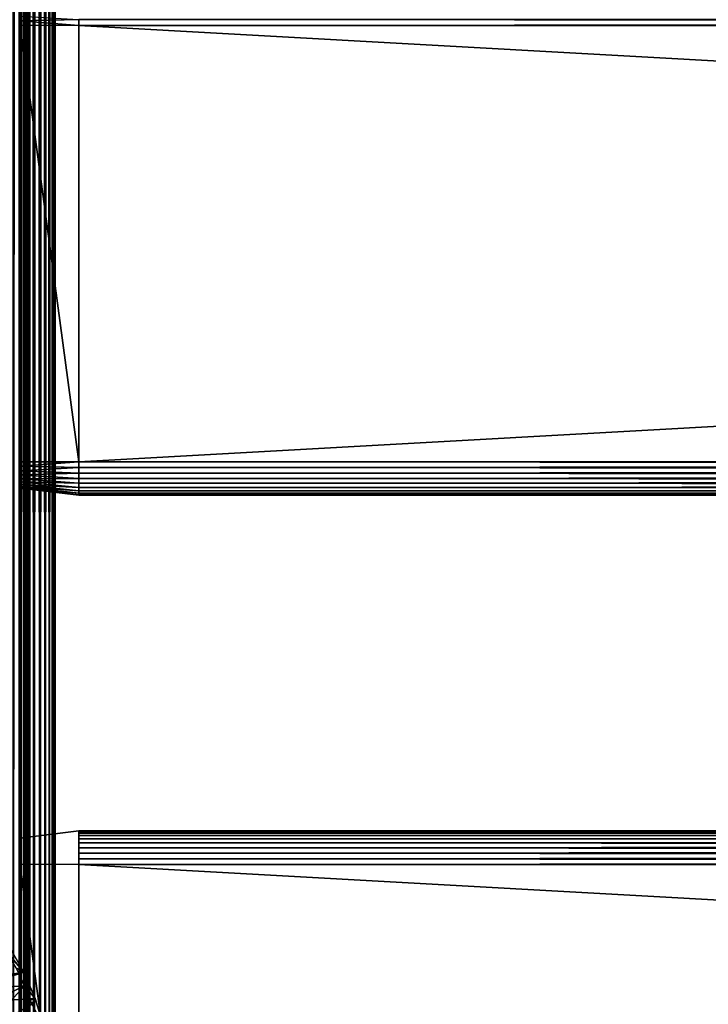
# Model space of a CAD drawing. Extents: x 0 to 551, y 0 to 1039.
# Drawn here: x 28 to 69, y 169 to 227 of the extents above; entities that cross this region are included whole.
import ezdxf

# ---------------------------------------------------------------- set-up
doc = ezdxf.new("R2010")
doc.units = 0
doc.header["$MEASUREMENT"] = 0

msp = doc.modelspace()

# ---------------------------------------------------------------- linework, layer by layer
for points in [[(27.5, 90.625198, 38), (27.5, 1037.625, 38), (27.93413, 1037.625, 38.037991)], [(27.5, 90.625198, 38), (27.93413, 1037.625, 38.037991), (27.93413, 90.625198, 38.037991)], [(27.93413, 90.625198, 67.962021), (27.93413, 1037.625, 67.962021), (27.5, 1037.625, 68)], [(27.93413, 90.625198, 67.962021), (27.5, 1037.625, 68), (27.5, 90.625198, 68)], [(28, 90.625198, 39.633968), (28, 1037.625, 39.633968), (27.84202, 90.625198, 39.56031)], [(27.84202, 90.625198, 39.56031), (28, 1037.625, 39.633968), (27.84202, 1037.625, 39.56031)], [(27.93413, 90.625198, 38.037991), (27.93413, 1037.625, 38.037991), (28.355061, 1037.625, 38.150768)], [(27.93413, 90.625198, 38.037991), (28.355061, 1037.625, 38.150768), (28.355061, 90.625198, 38.150768)], [(28.355061, 90.625198, 67.849228), (28.355061, 1037.625, 67.849228), (27.93413, 1037.625, 67.962021)], [(28.355061, 90.625198, 67.849228), (27.93413, 1037.625, 67.962021), (27.93413, 90.625198, 67.962021)], [(28.14278, 90.625198, 39.733959), (28.14278, 1037.625, 39.733959), (28, 90.625198, 39.633968)], [(28, 90.625198, 39.633968), (28.14278, 1037.625, 39.733959), (28, 1037.625, 39.633968)], [(28.266041, 90.625198, 39.85722), (28.266041, 1037.625, 39.85722), (28.14278, 90.625198, 39.733959)], [(28.14278, 90.625198, 39.733959), (28.266041, 1037.625, 39.85722), (28.14278, 1037.625, 39.733959)], [(28.36603, 90.625198, 40), (28.36603, 1037.625, 40), (28.266041, 90.625198, 39.85722)], [(28.266041, 90.625198, 39.85722), (28.36603, 1037.625, 40), (28.266041, 1037.625, 39.85722)], [(28.355061, 90.625198, 38.150768), (28.355061, 1037.625, 38.150768), (28.75, 1037.625, 38.334942)], [(28.355061, 90.625198, 38.150768), (28.75, 1037.625, 38.334942), (28.75, 90.625198, 38.334942)], [(28.75, 90.625198, 67.66507), (28.75, 1037.625, 67.66507), (28.355061, 1037.625, 67.849228)], [(28.75, 90.625198, 67.66507), (28.355061, 1037.625, 67.849228), (28.355061, 90.625198, 67.849228)], [(28.439699, 90.625198, 40.157982), (28.439699, 1037.625, 40.157982), (28.36603, 90.625198, 40)], [(28.36603, 90.625198, 40), (28.439699, 1037.625, 40.157982), (28.36603, 1037.625, 40)], [(28.484819, 90.625198, 40.326359), (28.484819, 1037.625, 40.326359), (28.439699, 90.625198, 40.157982)], [(28.439699, 90.625198, 40.157982), (28.484819, 1037.625, 40.326359), (28.439699, 1037.625, 40.157982)], [(28.484819, 90.625198, 40.326359), (28.49999, 539.125183, 40.5), (28.484819, 1037.625, 40.326359)], [(28.75, 90.625198, 38.334942), (28.75, 1037.625, 38.334942), (29.10697, 1037.625, 38.584888)], [(28.75, 90.625198, 38.334942), (29.10697, 1037.625, 38.584888), (29.10697, 90.625198, 38.584888)], [(29.10697, 90.625198, 67.415108), (29.10697, 1037.625, 67.415108), (28.75, 1037.625, 67.66507)], [(29.10697, 90.625198, 67.415108), (28.75, 1037.625, 67.66507), (28.75, 90.625198, 67.66507)], [(29.10697, 90.625198, 38.584888), (29.10697, 1037.625, 38.584888), (29.4151, 1037.625, 38.89304)], [(29.10697, 90.625198, 38.584888), (29.4151, 1037.625, 38.89304), (29.4151, 90.625198, 38.89304)], [(29.4151, 90.625198, 67.106972), (29.4151, 1037.625, 67.106972), (29.10697, 1037.625, 67.415108)], [(29.4151, 90.625198, 67.106972), (29.10697, 1037.625, 67.415108), (29.10697, 90.625198, 67.415108)], [(29.4151, 90.625198, 38.89304), (29.4151, 1037.625, 38.89304), (29.665079, 1037.625, 39.25)], [(29.4151, 90.625198, 38.89304), (29.665079, 1037.625, 39.25), (29.665079, 90.625198, 39.25)], [(29.665079, 90.625198, 66.75), (29.665079, 1037.625, 66.75), (29.4151, 1037.625, 67.106972)], [(29.665079, 90.625198, 66.75), (29.4151, 1037.625, 67.106972), (29.4151, 90.625198, 67.106972)], [(29.665079, 90.625198, 39.25), (29.665079, 1037.625, 39.25), (29.84923, 1037.625, 39.644951)], [(29.665079, 90.625198, 39.25), (29.84923, 1037.625, 39.644951), (29.84923, 90.625198, 39.644951)], [(29.84923, 90.625198, 66.355049), (29.84923, 1037.625, 66.355049), (29.665079, 1037.625, 66.75)], [(29.84923, 90.625198, 66.355049), (29.665079, 1037.625, 66.75), (29.665079, 90.625198, 66.75)], [(29.84923, 90.625198, 39.644951), (29.84923, 1037.625, 39.644951), (29.96203, 1037.625, 40.06588)], [(29.84923, 90.625198, 39.644951), (29.96203, 1037.625, 40.06588), (29.96203, 90.625198, 40.06588)], [(29.96203, 90.625198, 65.93412), (29.96203, 1037.625, 65.93412), (29.84923, 1037.625, 66.355049)], [(29.96203, 90.625198, 65.93412), (29.84923, 1037.625, 66.355049), (29.84923, 90.625198, 66.355049)], [(29.96203, 1037.625, 40.06588), (30, 589.125183, 40.5), (29.96203, 90.625198, 40.06588)], [(30, 539.125183, 65.5), (29.96203, 1037.625, 65.93412), (29.96203, 90.625198, 65.93412)], [(29.96203, 90.625198, 40.06588), (30, 589.125183, 40.5), (30, 539.125183, 40.5)], [(28.49999, 389.125214, 40.5), (28.49999, 539.125183, 40.5), (28.484819, 90.625198, 40.326359)], [(29.96203, 90.625198, 40.06588), (30, 539.125183, 40.5), (30, 389.125214, 40.5)], [(29.96203, 90.625198, 65.93412), (30, 389.125214, 65.5), (30, 539.125183, 65.5)], [(28.484819, 90.625198, 40.326359), (28.49999, 339.125214, 40.5), (28.49999, 389.125214, 40.5)], [(30, 389.125214, 40.5), (30, 339.125214, 40.5), (29.96203, 90.625198, 40.06588)], [(29.96203, 90.625198, 65.93412), (30, 339.125214, 65.5), (30, 389.125214, 65.5)], [(28.484819, 90.625198, 40.326359), (28.49999, 264.125214, 40.5), (28.49999, 339.125214, 40.5)], [(29.96203, 90.625198, 40.06588), (30, 339.125214, 40.5), (30, 264.125214, 40.5)], [(30, 264.125214, 65.5), (30, 339.125214, 65.5), (29.96203, 90.625198, 65.93412)], [(28.49999, 189.125198, 40.5), (28.49999, 264.125214, 40.5), (28.484819, 90.625198, 40.326359)], [(28.49999, 264.125214, 61.662498), (28.49999, 227.684906, 57.806541), (28.49999, 189.125198, 61.662498)], [(28.49999, 189.125198, 40.5), (28.49999, 227.450195, 48.174999), (28.49999, 264.125214, 40.5)], [(28.49999, 264.125214, 40.5), (28.49999, 227.450195, 48.174999), (28.49999, 227.684906, 48.19347)], [(28.49999, 189.125198, 61.662498), (28.49999, 189.125198, 65.5), (28.49999, 264.125214, 65.5)], [(28.49999, 189.125198, 61.662498), (28.49999, 264.125214, 65.5), (28.49999, 264.125214, 61.662498)], [(29.96203, 90.625198, 40.06588), (30, 264.125214, 40.5), (30, 189.125198, 40.5)], [(29.96203, 90.625198, 65.93412), (30, 189.125198, 65.5), (30, 264.125214, 65.5)], [(30, 264.125214, 40.5), (30, 227.684906, 48.19347), (30, 227.450195, 48.174999)], [(30, 264.125214, 40.5), (30, 227.450195, 48.174999), (30, 189.125198, 40.5)], [(30, 189.125198, 61.662498), (30, 227.450195, 57.825001), (30, 264.125214, 61.662498)], [(30, 264.125214, 61.662498), (30, 227.450195, 57.825001), (30, 227.684906, 57.806541)], [(30, 264.125214, 61.662498), (30, 264.125214, 65.5), (30, 189.125198, 61.662498)], [(30, 189.125198, 61.662498), (30, 264.125214, 65.5), (30, 189.125198, 65.5)], [(27.925249, 227.662292, 48.524448), (31.42527, 227.472504, 48.03038), (27.925249, 227.397903, 48.453609)], [(28.49999, 189.125198, 61.662498), (28.49999, 227.684906, 57.806541), (28.49999, 227.450195, 57.825001)], [(27.925249, 227.397903, 48.453609), (31.42527, 227.472504, 48.03038), (31.42527, 227.125198, 48)], [(27.925249, 227.397903, 48.453609), (31.42527, 227.125198, 48), (27.925249, 227.125198, 48.429749)], [(31.42527, 227.125198, 58), (27.925249, 227.125198, 57.570259), (31.42527, 201.125198, 58)], [(31.42527, 201.125198, 58), (27.925249, 227.125198, 57.570259), (27.925249, 201.125198, 57.570259)], [(28.49999, 189.125198, 61.662498), (28.49999, 227.450195, 57.825001), (28.49999, 200.800201, 57.825001)], [(28.49999, 189.125198, 40.5), (28.49999, 200.800201, 48.174999), (28.49999, 227.450195, 48.174999)], [(30, 189.125198, 40.5), (30, 227.450195, 48.174999), (30, 200.800201, 48.174999)], [(30, 189.125198, 61.662498), (30, 200.800201, 57.825001), (30, 227.450195, 57.825001)], [(498.575287, 227.472504, 57.96962), (31.42527, 227.472504, 57.96962), (31.42527, 227.125198, 58)], [(498.575287, 227.472504, 57.96962), (31.42527, 227.125198, 58), (498.575287, 227.125198, 58)], [(498.575287, 227.125198, 48), (31.42527, 227.125198, 48), (31.42527, 227.472504, 48.03038)], [(498.575287, 227.125198, 48), (31.42527, 227.472504, 48.03038), (498.575287, 227.472504, 48.03038)], [(498.575287, 227.125198, 58), (31.42527, 227.125198, 58), (498.575287, 201.125198, 58)], [(498.575287, 201.125198, 58), (31.42527, 227.125198, 58), (31.42527, 201.125198, 58)], [(498.575287, 201.125198, 48), (31.42527, 201.125198, 48), (498.575287, 227.125198, 48)], [(498.575287, 227.125198, 48), (31.42527, 201.125198, 48), (31.42527, 227.125198, 48)], [(27.925249, 200.852493, 57.546398), (31.42527, 200.777893, 57.96962), (31.42527, 201.125198, 58)], [(27.925249, 200.852493, 57.546398), (31.42527, 201.125198, 58), (27.925249, 201.125198, 57.570259)], [(27.925249, 200.588104, 57.475559), (31.42527, 200.777893, 57.96962), (27.925249, 200.852493, 57.546398)], [(27.925249, 200.588104, 57.475559), (31.42527, 200.441193, 57.879391), (31.42527, 200.777893, 57.96962)], [(28.49999, 189.125198, 61.662498), (28.49999, 200.800201, 57.825001), (28.49999, 200.565506, 57.806541)], [(28.49999, 200.565506, 48.19347), (28.49999, 200.800201, 48.174999), (28.49999, 189.125198, 40.5)], [(30, 189.125198, 40.5), (30, 200.800201, 48.174999), (30, 200.565506, 48.19347)], [(30, 200.565506, 57.806541), (30, 200.800201, 57.825001), (30, 189.125198, 61.662498)], [(498.575287, 200.777893, 48.03038), (31.42527, 200.777893, 48.03038), (31.42527, 201.125198, 48)], [(498.575287, 200.777893, 48.03038), (31.42527, 201.125198, 48), (498.575287, 201.125198, 48)], [(498.575287, 201.125198, 58), (31.42527, 201.125198, 58), (31.42527, 200.777893, 57.96962)], [(498.575287, 201.125198, 58), (31.42527, 200.777893, 57.96962), (498.575287, 200.777893, 57.96962)], [(498.575287, 200.441193, 48.120621), (31.42527, 200.441193, 48.120621), (31.42527, 200.777893, 48.03038)], [(498.575287, 200.441193, 48.120621), (31.42527, 200.777893, 48.03038), (498.575287, 200.777893, 48.03038)], [(498.575287, 200.777893, 57.96962), (31.42527, 200.777893, 57.96962), (31.42527, 200.441193, 57.879391)], [(498.575287, 200.777893, 57.96962), (31.42527, 200.441193, 57.879391), (498.575287, 200.441193, 57.879391)], [(27.925249, 200.340103, 57.359879), (31.42527, 200.441193, 57.879391), (27.925249, 200.588104, 57.475559)], [(27.925249, 200.340103, 57.359879), (31.42527, 200.125198, 57.732052), (31.42527, 200.441193, 57.879391)], [(27.925249, 200.115906, 57.202888), (31.42527, 200.125198, 57.732052), (27.925249, 200.340103, 57.359879)], [(27.925249, 200.115906, 57.202888), (31.42527, 199.8396, 57.532089), (31.42527, 200.125198, 57.732052)], [(27.925249, 199.922302, 57.009338), (31.42527, 199.8396, 57.532089), (27.925249, 200.115906, 57.202888)], [(28.49999, 200.565506, 57.806541), (28.49999, 200.3367, 57.751591), (28.49999, 189.125198, 61.662498)], [(28.49999, 189.125198, 40.5), (28.49999, 200.3367, 48.248421), (28.49999, 200.565506, 48.19347)], [(28.49999, 189.125198, 61.662498), (28.49999, 200.3367, 57.751591), (28.49999, 200.119202, 57.66151)], [(28.49999, 189.125198, 40.5), (28.49999, 200.119202, 48.338501), (28.49999, 200.3367, 48.248421)], [(28.49999, 189.125198, 61.662498), (28.49999, 200.119202, 57.66151), (28.49999, 199.918503, 57.538528)], [(28.49999, 199.918503, 48.461472), (28.49999, 200.119202, 48.338501), (28.49999, 189.125198, 40.5)], [(30, 200.565506, 48.19347), (30, 200.3367, 48.248421), (30, 189.125198, 40.5)], [(30, 189.125198, 61.662498), (30, 200.3367, 57.751591), (30, 200.565506, 57.806541)], [(30, 189.125198, 40.5), (30, 200.3367, 48.248421), (30, 200.119202, 48.338501)], [(30, 189.125198, 61.662498), (30, 200.119202, 57.66151), (30, 200.3367, 57.751591)], [(30, 189.125198, 40.5), (30, 200.119202, 48.338501), (30, 199.918503, 48.461472)], [(30, 199.918503, 57.538528), (30, 200.119202, 57.66151), (30, 189.125198, 61.662498)], [(498.575287, 200.125198, 48.267948), (31.42527, 200.125198, 48.267948), (31.42527, 200.441193, 48.120621)], [(498.575287, 200.125198, 48.267948), (31.42527, 200.441193, 48.120621), (498.575287, 200.441193, 48.120621)], [(498.575287, 200.441193, 57.879391), (31.42527, 200.441193, 57.879391), (31.42527, 200.125198, 57.732052)], [(498.575287, 200.441193, 57.879391), (31.42527, 200.125198, 57.732052), (498.575287, 200.125198, 57.732052)], [(498.575287, 199.8396, 48.467911), (31.42527, 199.8396, 48.467911), (31.42527, 200.125198, 48.267948)], [(498.575287, 199.8396, 48.467911), (31.42527, 200.125198, 48.267948), (498.575287, 200.125198, 48.267948)], [(498.575287, 200.125198, 57.732052), (31.42527, 200.125198, 57.732052), (31.42527, 199.8396, 57.532089)], [(498.575287, 200.125198, 57.732052), (31.42527, 199.8396, 57.532089), (498.575287, 199.8396, 57.532089)], [(27.925249, 199.765305, 56.78513), (31.42527, 199.593094, 57.28558), (27.925249, 199.922302, 57.009338)], [(27.925249, 199.922302, 57.009338), (31.42527, 199.593094, 57.28558), (31.42527, 199.8396, 57.532089)], [(27.925249, 199.649597, 56.53706), (31.42527, 199.393204, 57), (27.925249, 199.765305, 56.78513)], [(27.925249, 199.765305, 56.78513), (31.42527, 199.393204, 57), (31.42527, 199.593094, 57.28558)], [(27.925249, 199.578796, 56.272671), (31.42527, 199.245804, 56.68404), (27.925249, 199.649597, 56.53706)], [(27.925249, 199.649597, 56.53706), (31.42527, 199.245804, 56.68404), (31.42527, 199.393204, 57)], [(27.925249, 199.554901, 56), (31.42527, 199.155594, 56.347301), (27.925249, 199.578796, 56.272671)], [(27.925249, 199.578796, 56.272671), (31.42527, 199.155594, 56.347301), (31.42527, 199.245804, 56.68404)], [(27.925249, 199.554901, 56), (31.42527, 199.125198, 56), (31.42527, 199.155594, 56.347301)], [(27.925249, 199.554901, 50), (31.42527, 199.125198, 50), (27.925249, 199.554901, 56)], [(27.925249, 199.554901, 56), (31.42527, 199.125198, 50), (31.42527, 199.125198, 56)], [(28.49999, 189.125198, 61.662498), (28.49999, 199.918503, 57.538528), (28.49999, 199.739502, 57.385658)], [(28.49999, 189.125198, 40.5), (28.49999, 199.739502, 48.614349), (28.49999, 199.918503, 48.461472)], [(28.49999, 199.739502, 57.385658), (28.49999, 199.5867, 57.20668), (28.49999, 189.125198, 61.662498)], [(28.49999, 189.125198, 40.5), (28.49999, 199.5867, 48.79332), (28.49999, 199.739502, 48.614349)], [(28.49999, 189.125198, 61.662498), (28.49999, 199.5867, 57.20668), (28.49999, 199.463699, 57.005989)], [(28.49999, 199.463699, 48.994019), (28.49999, 199.5867, 48.79332), (28.49999, 189.125198, 40.5)], [(28.49999, 199.373596, 49.211479), (28.49999, 199.463699, 48.994019), (28.49999, 189.125198, 40.5)], [(28.49999, 189.125198, 61.662498), (28.49999, 199.463699, 57.005989), (28.49999, 199.373596, 56.788528)], [(30, 199.918503, 48.461472), (30, 199.739502, 48.614349), (30, 189.125198, 40.5)], [(30, 189.125198, 61.662498), (30, 199.739502, 57.385658), (30, 199.918503, 57.538528)], [(30, 189.125198, 40.5), (30, 199.739502, 48.614349), (30, 199.5867, 48.79332)], [(30, 189.125198, 61.662498), (30, 199.5867, 57.20668), (30, 199.739502, 57.385658)], [(30, 189.125198, 40.5), (30, 199.5867, 48.79332), (30, 199.463699, 48.994019)], [(30, 199.463699, 57.005989), (30, 199.5867, 57.20668), (30, 189.125198, 61.662498)], [(30, 199.373596, 56.788528), (30, 199.463699, 57.005989), (30, 189.125198, 61.662498)], [(30, 199.463699, 48.994019), (30, 199.373596, 49.211479), (30, 189.125198, 40.5)], [(498.575287, 199.593094, 48.714432), (31.42527, 199.593094, 48.714432), (31.42527, 199.8396, 48.467911)], [(498.575287, 199.593094, 48.714432), (31.42527, 199.8396, 48.467911), (498.575287, 199.8396, 48.467911)], [(498.575287, 199.8396, 57.532089), (31.42527, 199.8396, 57.532089), (31.42527, 199.593094, 57.28558)], [(498.575287, 199.8396, 57.532089), (31.42527, 199.593094, 57.28558), (498.575287, 199.593094, 57.28558)], [(498.575287, 199.393204, 49), (31.42527, 199.393204, 49), (31.42527, 199.593094, 48.714432)], [(498.575287, 199.393204, 49), (31.42527, 199.593094, 48.714432), (498.575287, 199.593094, 48.714432)], [(498.575287, 199.593094, 57.28558), (31.42527, 199.593094, 57.28558), (31.42527, 199.393204, 57)], [(498.575287, 199.593094, 57.28558), (31.42527, 199.393204, 57), (498.575287, 199.393204, 57)], [(28.49999, 199.373596, 49.211479), (28.49999, 189.125198, 40.5), (28.49999, 199.318695, 49.44035)], [(28.49999, 199.373596, 56.788528), (28.49999, 199.318695, 56.559662), (28.49999, 189.125198, 61.662498)], [(28.49999, 189.125198, 61.662498), (28.49999, 199.318695, 56.559662), (28.49999, 199.300201, 56.325001)], [(28.49999, 189.125198, 40.5), (28.49999, 199.300201, 49.674999), (28.49999, 199.318695, 49.44035)], [(28.49999, 189.125198, 61.662498), (28.49999, 199.300201, 56.325001), (28.49999, 189.125198, 40.5)], [(28.49999, 189.125198, 40.5), (28.49999, 199.300201, 56.325001), (28.49999, 199.300201, 49.674999)], [(30, 189.125198, 61.662498), (30, 199.318695, 56.559662), (30, 199.373596, 56.788528)], [(30, 189.125198, 40.5), (30, 199.373596, 49.211479), (30, 199.318695, 49.44035)], [(30, 189.125198, 61.662498), (30, 199.300201, 56.325001), (30, 199.318695, 56.559662)], [(30, 189.125198, 40.5), (30, 199.318695, 49.44035), (30, 199.300201, 49.674999)], [(30, 199.300201, 49.674999), (30, 199.300201, 56.325001), (30, 189.125198, 61.662498)], [(30, 199.300201, 49.674999), (30, 189.125198, 61.662498), (30, 189.125198, 40.5)], [(498.575287, 199.245804, 49.31596), (31.42527, 199.245804, 49.31596), (31.42527, 199.393204, 49)], [(498.575287, 199.245804, 49.31596), (31.42527, 199.393204, 49), (498.575287, 199.393204, 49)], [(498.575287, 199.393204, 57), (31.42527, 199.393204, 57), (31.42527, 199.245804, 56.68404)], [(498.575287, 199.393204, 57), (31.42527, 199.245804, 56.68404), (498.575287, 199.245804, 56.68404)], [(498.575287, 199.155594, 49.65271), (31.42527, 199.155594, 49.65271), (31.42527, 199.245804, 49.31596)], [(498.575287, 199.155594, 49.65271), (31.42527, 199.245804, 49.31596), (498.575287, 199.245804, 49.31596)], [(498.575287, 199.245804, 56.68404), (31.42527, 199.245804, 56.68404), (31.42527, 199.155594, 56.347301)], [(498.575287, 199.245804, 56.68404), (31.42527, 199.155594, 56.347301), (498.575287, 199.155594, 56.347301)], [(498.575287, 199.125198, 50), (31.42527, 199.125198, 50), (31.42527, 199.155594, 49.65271)], [(498.575287, 199.125198, 50), (31.42527, 199.155594, 49.65271), (498.575287, 199.155594, 49.65271)], [(498.575287, 199.155594, 56.347301), (31.42527, 199.155594, 56.347301), (31.42527, 199.125198, 56)], [(498.575287, 199.155594, 56.347301), (31.42527, 199.125198, 56), (498.575287, 199.125198, 56)], [(498.575287, 199.125198, 56), (31.42527, 199.125198, 56), (498.575287, 199.125198, 50)], [(498.575287, 199.125198, 50), (31.42527, 199.125198, 56), (31.42527, 199.125198, 50)], [(28.484819, 90.625198, 40.326359), (28.49999, 139.125198, 40.5), (28.49999, 189.125198, 40.5)], [(28.49999, 189.125198, 61.662498), (28.49999, 189.125198, 40.5), (28.49999, 178.950195, 49.674999)], [(28.49999, 178.950195, 49.674999), (28.49999, 178.950195, 56.325001), (28.49999, 189.125198, 61.662498)], [(28.49999, 189.125198, 61.662498), (28.49999, 178.950195, 56.325001), (28.49999, 178.931702, 56.559662)], [(28.49999, 189.125198, 61.662498), (28.49999, 178.931702, 56.559662), (28.49999, 178.876801, 56.788528)], [(28.49999, 178.876801, 56.788528), (28.49999, 178.786697, 57.005989), (28.49999, 189.125198, 61.662498)], [(28.49999, 189.125198, 61.662498), (28.49999, 178.786697, 57.005989), (28.49999, 178.663696, 57.20668)], [(28.49999, 189.125198, 61.662498), (28.49999, 178.663696, 57.20668), (28.49999, 178.510895, 57.385658)], [(28.49999, 178.786697, 48.994019), (28.49999, 178.876801, 49.211479), (28.49999, 189.125198, 40.5)], [(28.49999, 189.125198, 40.5), (28.49999, 178.876801, 49.211479), (28.49999, 178.931702, 49.44035)], [(28.49999, 189.125198, 40.5), (28.49999, 178.931702, 49.44035), (28.49999, 178.950195, 49.674999)], [(28.49999, 178.331894, 48.461472), (28.49999, 178.510895, 48.614349), (28.49999, 189.125198, 40.5)], [(28.49999, 189.125198, 40.5), (28.49999, 178.510895, 48.614349), (28.49999, 178.663696, 48.79332)], [(28.49999, 189.125198, 40.5), (28.49999, 178.663696, 48.79332), (28.49999, 178.786697, 48.994019)], [(28.49999, 178.510895, 57.385658), (28.49999, 178.331894, 57.538528), (28.49999, 189.125198, 61.662498)], [(28.49999, 189.125198, 61.662498), (28.49999, 178.331894, 57.538528), (28.49999, 178.131195, 57.66151)], [(28.49999, 189.125198, 61.662498), (28.49999, 178.131195, 57.66151), (28.49999, 177.913696, 57.751591)], [(28.49999, 177.913696, 57.751591), (28.49999, 177.684799, 57.806541), (28.49999, 189.125198, 61.662498)], [(28.49999, 189.125198, 61.662498), (28.49999, 177.684799, 57.806541), (28.49999, 177.450195, 57.825001)], [(28.49999, 189.125198, 61.662498), (28.49999, 177.450195, 57.825001), (28.49999, 139.125198, 61.662498)], [(28.49999, 177.684799, 48.19347), (28.49999, 177.913696, 48.248421), (28.49999, 189.125198, 40.5)], [(28.49999, 189.125198, 40.5), (28.49999, 177.913696, 48.248421), (28.49999, 178.131195, 48.338501)], [(28.49999, 189.125198, 40.5), (28.49999, 178.131195, 48.338501), (28.49999, 178.331894, 48.461472)], [(28.49999, 139.125198, 40.5), (28.49999, 150.800201, 48.174999), (28.49999, 189.125198, 40.5)], [(28.49999, 189.125198, 40.5), (28.49999, 150.800201, 48.174999), (28.49999, 177.450195, 48.174999)], [(28.49999, 189.125198, 40.5), (28.49999, 177.450195, 48.174999), (28.49999, 177.684799, 48.19347)], [(28.49999, 139.125198, 61.662498), (28.49999, 139.125198, 65.5), (28.49999, 189.125198, 65.5)], [(28.49999, 139.125198, 61.662498), (28.49999, 189.125198, 65.5), (28.49999, 189.125198, 61.662498)], [(30, 189.125198, 40.5), (30, 139.125198, 40.5), (29.96203, 90.625198, 40.06588)], [(29.96203, 90.625198, 65.93412), (30, 139.125198, 65.5), (30, 189.125198, 65.5)], [(30, 178.950195, 49.674999), (30, 178.931702, 49.44035), (30, 189.125198, 40.5)], [(30, 189.125198, 40.5), (30, 178.931702, 49.44035), (30, 178.876801, 49.211479)], [(30, 178.876801, 49.211479), (30, 178.786697, 48.994019), (30, 189.125198, 40.5)], [(30, 189.125198, 40.5), (30, 178.786697, 48.994019), (30, 178.663696, 48.79332)], [(30, 189.125198, 40.5), (30, 178.663696, 48.79332), (30, 178.510895, 48.614349)], [(30, 189.125198, 40.5), (30, 189.125198, 61.662498), (30, 178.950195, 56.325001)], [(30, 189.125198, 40.5), (30, 178.950195, 56.325001), (30, 178.950195, 49.674999)], [(30, 178.510895, 48.614349), (30, 178.331894, 48.461472), (30, 189.125198, 40.5)], [(30, 189.125198, 40.5), (30, 178.331894, 48.461472), (30, 178.131195, 48.338501)], [(30, 189.125198, 40.5), (30, 178.131195, 48.338501), (30, 177.913696, 48.248421)], [(30, 177.913696, 48.248421), (30, 177.684799, 48.19347), (30, 189.125198, 40.5)], [(30, 189.125198, 40.5), (30, 177.684799, 48.19347), (30, 177.450195, 48.174999)], [(30, 189.125198, 40.5), (30, 177.450195, 48.174999), (30, 139.125198, 40.5)], [(30, 178.786697, 57.005989), (30, 178.876801, 56.788528), (30, 189.125198, 61.662498)], [(30, 189.125198, 61.662498), (30, 178.876801, 56.788528), (30, 178.931702, 56.559662)], [(30, 189.125198, 61.662498), (30, 178.931702, 56.559662), (30, 178.950195, 56.325001)], [(30, 178.331894, 57.538528), (30, 178.510895, 57.385658), (30, 189.125198, 61.662498)], [(30, 189.125198, 61.662498), (30, 178.510895, 57.385658), (30, 178.663696, 57.20668)], [(30, 189.125198, 61.662498), (30, 178.663696, 57.20668), (30, 178.786697, 57.005989)], [(30, 177.684799, 57.806541), (30, 177.913696, 57.751591), (30, 189.125198, 61.662498)], [(30, 189.125198, 61.662498), (30, 177.913696, 57.751591), (30, 178.131195, 57.66151)], [(30, 189.125198, 61.662498), (30, 178.131195, 57.66151), (30, 178.331894, 57.538528)], [(30, 139.125198, 61.662498), (30, 150.800201, 57.825001), (30, 189.125198, 61.662498)], [(30, 189.125198, 61.662498), (30, 150.800201, 57.825001), (30, 177.450195, 57.825001)], [(30, 189.125198, 61.662498), (30, 177.450195, 57.825001), (30, 177.684799, 57.806541)], [(30, 189.125198, 61.662498), (30, 189.125198, 65.5), (30, 139.125198, 61.662498)], [(30, 139.125198, 61.662498), (30, 189.125198, 65.5), (30, 139.125198, 65.5)], [(27.925249, 178.695496, 56), (31.42527, 179.125198, 56), (27.925249, 178.695496, 50)], [(27.925249, 178.695496, 50), (31.42527, 179.125198, 56), (31.42527, 179.125198, 50)], [(498.575287, 179.125198, 56), (31.42527, 179.125198, 56), (31.42527, 179.094803, 56.347301)], [(498.575287, 179.125198, 56), (31.42527, 179.094803, 56.347301), (498.575287, 179.094803, 56.347301)], [(498.575287, 179.125198, 50), (31.42527, 179.125198, 50), (498.575287, 179.125198, 56)], [(498.575287, 179.125198, 56), (31.42527, 179.125198, 50), (31.42527, 179.125198, 56)], [(498.575287, 179.094803, 49.65271), (31.42527, 179.094803, 49.65271), (31.42527, 179.125198, 50)], [(498.575287, 179.094803, 49.65271), (31.42527, 179.125198, 50), (498.575287, 179.125198, 50)], [(498.575287, 179.094803, 56.347301), (31.42527, 179.094803, 56.347301), (31.42527, 179.004593, 56.68404)], [(498.575287, 179.094803, 56.347301), (31.42527, 179.004593, 56.68404), (498.575287, 179.004593, 56.68404)], [(498.575287, 179.004593, 49.31596), (31.42527, 179.004593, 49.31596), (31.42527, 179.094803, 49.65271)], [(498.575287, 179.004593, 49.31596), (31.42527, 179.094803, 49.65271), (498.575287, 179.094803, 49.65271)], [(498.575287, 179.004593, 56.68404), (31.42527, 179.004593, 56.68404), (31.42527, 178.8573, 57)], [(498.575287, 179.004593, 56.68404), (31.42527, 178.8573, 57), (498.575287, 178.8573, 57)], [(498.575287, 178.8573, 49), (31.42527, 178.8573, 49), (31.42527, 179.004593, 49.31596)], [(498.575287, 178.8573, 49), (31.42527, 179.004593, 49.31596), (498.575287, 179.004593, 49.31596)], [(498.575287, 178.8573, 57), (31.42527, 178.8573, 57), (31.42527, 178.657303, 57.28558)], [(498.575287, 178.8573, 57), (31.42527, 178.657303, 57.28558), (498.575287, 178.657303, 57.28558)], [(498.575287, 178.657303, 48.714432), (31.42527, 178.657303, 48.714432), (31.42527, 178.8573, 49)], [(498.575287, 178.657303, 48.714432), (31.42527, 178.8573, 49), (498.575287, 178.8573, 49)], [(498.575287, 178.657303, 57.28558), (31.42527, 178.657303, 57.28558), (31.42527, 178.410797, 57.532089)], [(498.575287, 178.657303, 57.28558), (31.42527, 178.410797, 57.532089), (498.575287, 178.410797, 57.532089)], [(498.575287, 178.410797, 48.467911), (31.42527, 178.410797, 48.467911), (31.42527, 178.657303, 48.714432)], [(498.575287, 178.410797, 48.467911), (31.42527, 178.657303, 48.714432), (498.575287, 178.657303, 48.714432)], [(498.575287, 178.410797, 57.532089), (31.42527, 178.410797, 57.532089), (31.42527, 178.125198, 57.732052)], [(498.575287, 178.410797, 57.532089), (31.42527, 178.125198, 57.732052), (498.575287, 178.125198, 57.732052)], [(498.575287, 178.125198, 48.267948), (31.42527, 178.125198, 48.267948), (31.42527, 178.410797, 48.467911)], [(498.575287, 178.125198, 48.267948), (31.42527, 178.410797, 48.467911), (498.575287, 178.410797, 48.467911)], [(498.575287, 178.125198, 57.732052), (31.42527, 178.125198, 57.732052), (31.42527, 177.809204, 57.879391)], [(498.575287, 178.125198, 57.732052), (31.42527, 177.809204, 57.879391), (498.575287, 177.809204, 57.879391)], [(498.575287, 177.809204, 48.120621), (31.42527, 177.809204, 48.120621), (31.42527, 178.125198, 48.267948)], [(498.575287, 177.809204, 48.120621), (31.42527, 178.125198, 48.267948), (498.575287, 178.125198, 48.267948)], [(498.575287, 177.809204, 57.879391), (31.42527, 177.809204, 57.879391), (31.42527, 177.472504, 57.96962)], [(498.575287, 177.809204, 57.879391), (31.42527, 177.472504, 57.96962), (498.575287, 177.472504, 57.96962)], [(498.575287, 177.472504, 48.03038), (31.42527, 177.472504, 48.03038), (31.42527, 177.809204, 48.120621)], [(498.575287, 177.472504, 48.03038), (31.42527, 177.809204, 48.120621), (498.575287, 177.809204, 48.120621)], [(28.49999, 139.125198, 61.662498), (28.49999, 177.450195, 57.825001), (28.49999, 150.800201, 57.825001)], [(30, 139.125198, 40.5), (30, 177.450195, 48.174999), (30, 150.800201, 48.174999)], [(498.575287, 177.472504, 57.96962), (31.42527, 177.472504, 57.96962), (31.42527, 177.125198, 58)], [(498.575287, 177.472504, 57.96962), (31.42527, 177.125198, 58), (498.575287, 177.125198, 58)], [(498.575287, 177.125198, 48), (31.42527, 177.125198, 48), (31.42527, 177.472504, 48.03038)], [(498.575287, 177.125198, 48), (31.42527, 177.472504, 48.03038), (498.575287, 177.472504, 48.03038)], [(31.42527, 177.125198, 58), (27.925249, 177.125198, 57.570259), (31.42527, 151.125198, 58)], [(31.42527, 151.125198, 58), (27.925249, 177.125198, 57.570259), (27.925249, 151.125198, 57.570259)], [(498.575287, 177.125198, 58), (31.42527, 177.125198, 58), (498.575287, 151.125198, 58)], [(498.575287, 151.125198, 58), (31.42527, 177.125198, 58), (31.42527, 151.125198, 58)], [(498.575287, 151.125198, 48), (31.42527, 151.125198, 48), (498.575287, 177.125198, 48)], [(498.575287, 177.125198, 48), (31.42527, 151.125198, 48), (31.42527, 177.125198, 48)], [(18.102409, 169.022202), (27.28194, 172.203003), (28.136669, 170.722504)], [(27.02746, 172.035599, 34.900871), (28.136669, 170.722504), (27.28194, 172.203003)], [(27.050648, 171.998825, 34.999992), (28.136669, 170.722504), (27.02746, 172.035599, 34.900871)], [(27.050648, 171.998825, 34.999992), (27.660669, 170.9767, 34.900871), (28.136669, 170.722504)], [(18.102409, 169.022202), (28.136669, 170.722504), (18.15027, 168.475204)], [(28.136669, 170.722504), (28.813749, 169.152893), (18.15027, 168.475204)], [(28.136669, 170.722504), (27.660669, 170.9767, 34.900871), (27.86376, 170.585434, 34.999989)], [(28.136669, 170.722504), (27.86376, 170.585434, 34.999989), (28.182402, 169.907639, 34.999996)], [(28.136669, 170.722504), (28.182402, 169.907639, 34.999996), (28.813749, 169.152893)], [(28.182402, 169.907639, 34.999996), (27.86376, 170.585434, 34.999989), (24.37863, 169.679993, 35)], [(25.035351, 168.380402, 35), (28.182402, 169.907639, 34.999996), (24.37863, 169.679993, 35)], [(25.512991, 167.004898, 35), (28.182402, 169.907639, 34.999996), (25.035351, 168.380402, 35)], [(25.512991, 167.004898, 35), (28.615114, 168.798477, 34.999996), (28.182402, 169.907639, 34.999996)], [(28.615114, 168.798477, 34.999996), (28.527531, 169.048706, 34.900871), (28.182402, 169.907639, 34.999996)], [(28.813749, 169.152893), (28.182402, 169.907639, 34.999996), (28.527531, 169.048706, 34.900871)], [(18.15027, 168.475204), (28.813749, 169.152893), (29.304029, 167.515198)], [(28.813749, 169.152893), (28.527531, 169.048706, 34.900871), (28.615114, 168.798477, 34.999996)], [(29.304029, 167.515198), (28.813749, 169.152893), (28.615114, 168.798477, 34.999996)]]:
    msp.add_3dface(points)

doc.saveas('drawing.dxf')
